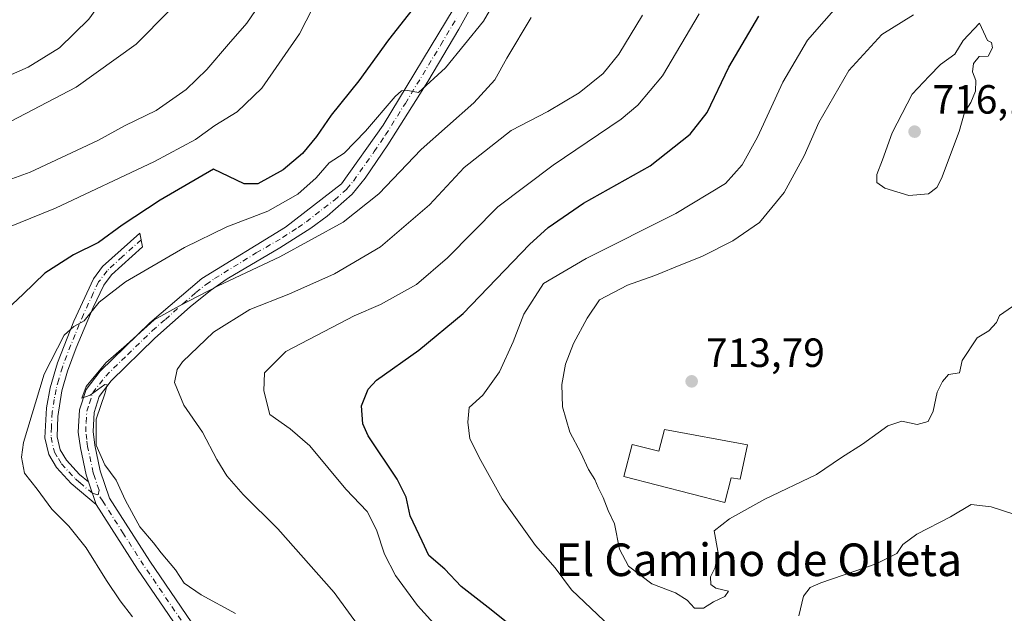
# Model space of a CAD drawing. Units: metres. Extents: x 618035 to 621497, y 4708614 to 4710986.
# Drawn here: x 618707 to 618949, y 4710623 to 4710768 of the extents above; entities that cross this region are included whole.
import ezdxf
from ezdxf.enums import TextEntityAlignment as Align

# ---------------------------------------------------------------- set-up
doc = ezdxf.new("R2010")
doc.units = ezdxf.units.M
doc.header["$MEASUREMENT"] = 0
doc.linetypes.add('DGN Style 4', pattern=[2.6384748266838614, 1.318413404963828, -0.6592067024819142, 0.001648016756204785, -0.6592067024819142])
for name, color, linetype, lineweight in [('Camino Cxs', 7, 'Continuous', 0), ('Camino eje', 30, 'DGN Style 4', 13), ('Cultivos leñosos CxS', 92, 'Continuous', 0), ('Curva de nivel maestra', 30, 'Continuous', 30), ('Curva de nivel normal', 30, 'Continuous', 0), ('Edificación Cxs', 1, 'Continuous', 13), ('Punto de cota en terreno', 7, 'Continuous', 0), ('Rótulo de punto de cota en terreno', 7, 'Continuous', 0), ('Texto cartográfico', 7, 'Continuous', 0)]:
    doc.layers.add(name, color=color, linetype=linetype, lineweight=lineweight)
doc.styles.add('Style-Arial', font='txt')

# ---------------------------------------------------------------- blocks, each defined once
blk = doc.blocks.new('5PATER')
at = {"layer": 'Cultivos leñosos CxS', "linetype": 'Continuous', "lineweight": 0}
h = blk.add_hatch(color=51, dxfattribs=at)
edge = h.paths.add_edge_path()
edge.add_ellipse((0, 0), major_axis=(-0.1095731443231308, -0.1110710700762829), ratio=0.9994222409660322, start_angle=0, end_angle=360)

msp = doc.modelspace()

# ---------------------------------------------------------------- linework, layer by layer
at = {"layer": 'Camino Cxs', "color": 7, "linetype": 'Continuous', "lineweight": 0, "extrusion": (0.03401014198092729, -0.09880841247211909, 0.9945251167603445), "elevation": -443729.2492828624, "flags": 128}
msp.add_lwpolyline([(2118180.389434844, 4229598.909594211), (2118180.389434844, 4229593.03961469)], dxfattribs=at)
msp.add_lwpolyline([(2118180.389434844, 4229598.909594211), (2118180.389434844, 4229593.03961469)], dxfattribs=at)
at = {"layer": 'Camino Cxs', "color": 7, "linetype": 'Continuous', "lineweight": 0}
for points in [[(618819.5900999998, 4710774.170100001, 679.3603000000003), (618815.1700999998, 4710766.110099999, 680.063599999994), (618807.5301000001, 4710753.270099999, 681.4110999999976), (618797.7801000001, 4710737.780099999, 683.4474000000046), (618792.2001, 4710729.550100001, 683.9845000000059), (618789.0000999998, 4710725.6801, 684.7989999999991), (618782.9001000002, 4710720.220100001, 685.1444000000047), (618778.8201000001, 4710717.340100001, 684.7927999999956), (618771.2701000003, 4710712.440099999, 685.0372000000061), (618758.3201000001, 4710704.880100001, 686.6316999999982), (618754.2200999996, 4710702.030099999, 687.1462000000029), (618749.2500999998, 4710698.020099999, 687.2883000000002), (618740.5900999998, 4710690.280099999, 686.7309999999999), (618729.8701, 4710679.800100001, 685.6532000000007), (618726.9501, 4710676.0101, 685.4021000000066), (618725.6801000005, 4710672.030099999, 685.593200000003), (618725.4200999998, 4710667.360099999, 685.7853999999934), (618725.8701, 4710664.030099999, 685.7299999999959), (618727.1801000005, 4710657.720100001, 684.8000999999931), (618729.4700999996, 4710651.050100001, 684.3497999999963), (618739.3300999999, 4710635.5601, 684.1046999999963), (618754.7600999996, 4710613.0001, 683.4156999999977)], [(618819.5900999998, 4710774.170100001, 679.3603000000003), (618815.1700999998, 4710766.110099999, 680.063599999994), (618807.5301000001, 4710753.270099999, 681.4110999999976), (618797.7801000001, 4710737.780099999, 683.4474000000046), (618792.2001, 4710729.550100001, 683.9845000000059), (618789.0000999998, 4710725.6801, 684.7989999999991), (618782.9001000002, 4710720.220100001, 685.1444000000047), (618778.8201000001, 4710717.340100001, 684.7927999999956), (618771.2701000003, 4710712.440099999, 685.0372000000061), (618758.3201000001, 4710704.880100001, 686.6316999999982), (618754.2200999996, 4710702.030099999, 687.1462000000029), (618749.2500999998, 4710698.020099999, 687.2883000000002), (618740.5900999998, 4710690.280099999, 686.7309999999999), (618729.8701, 4710679.800100001, 685.6532000000007), (618726.9501, 4710676.0101, 685.4021000000066), (618725.6801000005, 4710672.030099999, 685.593200000003), (618725.4200999998, 4710667.360099999, 685.7853999999934), (618725.8701, 4710664.030099999, 685.7299999999959), (618727.1801000005, 4710657.720100001, 684.8000999999931), (618729.4700999996, 4710651.050100001, 684.3497999999963), (618739.3300999999, 4710635.5601, 684.1046999999963), (618754.7600999996, 4710613.0001, 683.4156999999977)], [(618751.7100999998, 4710611.0601, 682.8046999999933), (618736.3101000005, 4710633.5701, 683.9667999999947), (618726.1901000004, 4710649.4801, 683.3230999999942), (618724.2901, 4710655.0001, 683.9364999999962), (618723.6901000004, 4710656.770099999, 684.2045000000071), (618722.3101000005, 4710663.420100001, 684.6199999999953), (618721.7901, 4710667.220100001, 684.6968000000053), (618722.1001000004, 4710672.690099999, 684.799199999994), (618723.7001, 4710677.720100001, 684.7351999999955), (618727.1601, 4710682.210100001, 685.2167000000045), (618739.3400999998, 4710694.050100001, 685.7982000000047), (618752.0900999998, 4710704.960100001, 685.1668999999965), (618772.6001000004, 4710717.550100001, 683.3945999999996), (618786.3701, 4710728.200099999, 682.5224000000017), (618796.5601000005, 4710742.610099999, 681.6747000000032), (618813.9901000002, 4710771.380100001, 678.6435000000056)], [(618724.2901, 4710655.0001, 683.9364999999962), (618723.6901000004, 4710656.770099999, 684.2045000000071), (618722.3101000005, 4710663.420100001, 684.6199999999953), (618721.7901, 4710667.220100001, 684.6968000000053), (618722.1001000004, 4710672.690099999, 684.799199999994), (618723.7001, 4710677.720100001, 684.7351999999955), (618727.1601, 4710682.210100001, 685.2167000000045), (618739.3400999998, 4710694.050100001, 685.7982000000047), (618752.0900999998, 4710704.960100001, 685.1668999999965), (618772.6001000004, 4710717.550100001, 683.3945999999996), (618786.3701, 4710728.200099999, 682.5224000000017), (618796.5601000005, 4710742.610099999, 681.6747000000032), (618813.9901000002, 4710771.380100001, 678.6435000000056)], [(618726.1901000004, 4710649.4801, 683.3230999999942), (618720.0401, 4710654.6601, 683.3644000000058), (618716.4401000004, 4710658.550100001, 683.0632999999943), (618714.5401, 4710661.780099999, 682.7391999999963), (618713.6001000004, 4710665.850099999, 682.3478999999934), (618714.0201000003, 4710673.170100001, 682.0466000000015), (618714.8601000002, 4710678.0701, 682.0276000000014), (618716.6700999998, 4710684.220100001, 681.6834999999992), (618720.7200999996, 4710694.450099999, 680.564400000003), (618725.4901000002, 4710704.870100001, 679.0258000000031), (618727.7401000002, 4710707.860099999, 677.7048000000068), (618736.9200999998, 4710716.090100001, 677.1808000000019), (618737.5500999996, 4710712.7601, 679.0280000000057), (618729.9600999998, 4710705.8201, 679.6910999999964), (618728.0900999998, 4710703.3301, 679.6236999999965), (618725.4401000004, 4710697.8301, 681.9496999999974), (618721.2801000001, 4710687.9001, 682.9213000000018), (618719.1401000004, 4710682.1801, 682.4030999999959), (618717.7901, 4710677.390100001, 682.5151999999945), (618716.8000999996, 4710671.0801, 683.0415999999968), (618716.6201, 4710666.110099999, 683.277900000001), (618717.3601000002, 4710662.9101, 683.4792000000016), (618718.8601000002, 4710660.350099999, 683.6923999999999), (618722.1201, 4710656.840100001, 684.0209999999934), (618724.2901, 4710655.0001, 683.9364999999962)], [(618751.7100999998, 4710611.0601, 682.8046999999933), (618736.3101000005, 4710633.5701, 683.9667999999947), (618726.1901000004, 4710649.4801, 683.3230999999942)]]:
    msp.add_polyline3d(points, dxfattribs=at)
msp.add_polyline3d([(618724.2901, 4710655.0001, 683.9364999999962), (618726.1901000004, 4710649.4801, 683.3230999999942), (618720.0401, 4710654.6601, 683.3644000000058), (618716.4401000004, 4710658.550100001, 683.0632999999943), (618714.5401, 4710661.780099999, 682.7391999999963), (618713.6001000004, 4710665.850099999, 682.3478999999934), (618714.0201000003, 4710673.170100001, 682.0466000000015), (618714.8601000002, 4710678.0701, 682.0276000000014), (618716.6700999998, 4710684.220100001, 681.6834999999992), (618720.7200999996, 4710694.450099999, 680.564400000003), (618725.4901000002, 4710704.870100001, 679.0258000000031), (618727.7401000002, 4710707.860099999, 677.7048000000068), (618736.9200999998, 4710716.090100001, 677.1808000000019), (618737.5500999996, 4710712.7601, 679.0280000000057), (618729.9600999998, 4710705.8201, 679.6910999999964), (618728.0900999998, 4710703.3301, 679.6236999999965), (618725.4401000004, 4710697.8301, 681.9496999999974), (618721.2801000001, 4710687.9001, 682.9213000000018), (618719.1401000004, 4710682.1801, 682.4030999999959), (618717.7901, 4710677.390100001, 682.5151999999945), (618716.8000999996, 4710671.0801, 683.0415999999968), (618716.6201, 4710666.110099999, 683.277900000001), (618717.3601000002, 4710662.9101, 683.4792000000016), (618718.8601000002, 4710660.350099999, 683.6923999999999), (618722.1201, 4710656.840100001, 684.0209999999934)], close=True, dxfattribs=at)
at = {"layer": 'Camino eje', "color": 30, "linetype": 'DGN Style 4', "lineweight": 13, "extrusion": (-0.04195352152622792, 0.01180649456771722, 0.9990498029215414), "elevation": 30341.44543696012, "flags": 128}
msp.add_lwpolyline([(-4702124.769828241, -679829.3629543793), (-4702124.769828241, -679827.8967915471)], dxfattribs=at)
at = {"layer": 'Camino eje', "color": 30, "linetype": 'DGN Style 4', "lineweight": 13}
for points in [[(618726.6501000002, 4710651.8433, 683.5714000000007), (618726.8800999997, 4710653.0251, 683.7581000000064), (618725.7351000002, 4710656.360099999, 684.3453000000009), (618725.4351000005, 4710657.245100001, 684.4897999999957), (618724.0900999998, 4710663.725099999, 685.1676000000007), (618723.8651000002, 4710665.390100001, 685.1953999999969), (618723.6051000003, 4710667.290100001, 685.2259999999952), (618723.7351000002, 4710669.6251, 685.2425999999978), (618723.8901000004, 4710672.360099999, 685.226999999999), (618724.5251000002, 4710674.350099999, 685.1733999999997), (618725.3251, 4710676.8651, 685.0602999999974), (618728.5151000004, 4710681.005100001, 685.4199999999983), (618733.8750999998, 4710686.245100001, 685.7639000000054), (618739.9650999998, 4710692.165100001, 685.8732000000019), (618743.1524999999, 4710694.8925, 686.0458000000071), (618747.4824999999, 4710698.762499999, 685.7734999999957), (618750.6700999998, 4710701.4901, 686.1652000000031), (618753.1551000001, 4710703.495100001, 685.8931000000011), (618755.2050999999, 4710704.920100001, 685.9808000000048), (618765.4600999998, 4710711.215100001, 684.7167999999947), (618771.9351000005, 4710714.995100001, 684.2212000000001), (618775.7100999998, 4710717.4451, 683.7235999999976), (618777.7500999998, 4710718.8851, 683.6092000000062), (618784.6350999996, 4710724.210100001, 683.9147999999988), (618787.6851000005, 4710726.940099999, 683.1055999999953), (618789.2851, 4710728.8751, 683.1456999999937), (618794.3800999997, 4710736.0801, 683.2704999999987), (618797.1700999998, 4710740.1951, 682.2982000000047), (618802.0450999998, 4710747.940099999, 682.0136000000057), (618810.7600999996, 4710762.325099999, 679.527900000001), (618814.5800999999, 4710768.745100001, 679.1790000000037)], [(618737.2351000002, 4710714.425100001, 678.0578999999998), (618732.6451000003, 4710710.3101, 678.3733000000066), (618728.8501000004, 4710706.840100001, 678.6358999999939), (618726.7901, 4710704.100099999, 679.0206000000035), (618725.4650999998, 4710701.350099999, 680.0783999999985), (618723.0800999999, 4710696.140100001, 680.7087999999932), (618721.0000999998, 4710691.175100001, 681.5589000000036), (618718.9751000004, 4710686.0601, 682.0308999999979), (618717.9051000001, 4710683.200099999, 681.7768000000069), (618717.0000999998, 4710680.1251, 682.0366000000067), (618716.3251, 4710677.7301, 682.1882999999943), (618715.9051000001, 4710675.280099999, 682.3656999999948), (618715.4101, 4710672.1251, 682.527700000006), (618715.2001, 4710668.465100001, 682.7238000000071), (618715.1101000002, 4710665.9801, 682.8093999999984), (618715.9501, 4710662.345100001, 683.1181999999973), (618716.9001000002, 4710660.7301, 683.2807999999932), (618717.6501000002, 4710659.450099999, 683.4052999999985), (618719.4501, 4710657.505100001, 683.6451999999991), (618721.0800999999, 4710655.7501, 683.6763999999966), (618722.1651, 4710654.8301, 683.6926999999996), (618725.2401000002, 4710652.2401, 683.507500000007)], [(618753.2351000002, 4710612.030099999, 683.0388999999996), (618737.8201000001, 4710634.565099999, 683.7140999999974), (618732.8901000004, 4710642.3101, 683.4658999999956), (618727.8300999999, 4710650.265100001, 683.6177000000025), (618726.6501000002, 4710651.8433, 683.5714000000007)]]:
    msp.add_polyline3d(points, dxfattribs=at)
at = {"layer": 'Curva de nivel maestra', "color": 30, "linetype": 'Continuous', "lineweight": 30, "flags": 128}
for points, elevation in [([(618807.5999999996, 4710775.870100001), (618797.9299999997, 4710763.520099999), (618790.5999999996, 4710753.460100001), (618783.8399999999, 4710745.0601), (618780.2300000006, 4710739.780099999), (618776.7800000003, 4710735.630100001), (618772.04, 4710731.640100001), (618765.8799999999, 4710728.220100001), (618762.5300000003, 4710728.1601), (618754.9299999997, 4710731.8101), (618741.9100000003, 4710724.1601), (618732.5300000003, 4710718.0101), (618726.75, 4710713.7601), (618720.5999999996, 4710710.770099999), (618713.5999999996, 4710706.280099999), (618708.2599999999, 4710701.120100001), (618701.7400000002, 4710695.0701)], 675), ([(618827.2100000001, 4710620.3101), (618822.4000000004, 4710624.1801), (618815.7599999999, 4710629.340100001), (618811.7000000002, 4710633.5801), (618807.79, 4710636.920100001), (618806.1799999997, 4710640.5001), (618803.1900000004, 4710646.710100001), (618802.2599999999, 4710651.280099999), (618800.04, 4710655.690099999), (618792.9400000004, 4710666.360099999), (618791.6299999999, 4710669.290100001), (618791.2599999999, 4710673.690099999), (618792.9100000003, 4710677.790100001), (618794.9299999997, 4710680.020099999), (618805.3399999999, 4710687.360099999), (618816.25, 4710696.360099999), (618832.5199999996, 4710713.2601), (618837.1100000005, 4710717.460100001), (618845.7400000002, 4710723.420100001), (618862.1299999999, 4710732.640100001), (618871.9199999999, 4710740.390100001), (618876.1200000001, 4710745.690099999), (618881.4199999999, 4710756.790100001), (618888.7699999996, 4710769.360099999)], 700)]:
    msp.add_lwpolyline(points, dxfattribs=dict(at, elevation=elevation))
at = {"layer": 'Curva de nivel normal', "color": 30, "linetype": 'Continuous', "lineweight": 0, "flags": 128}
for points, elevation in [([(618700.4600000001, 4710752.9301), (618709.4800000006, 4710756.790100001), (618717.2199999997, 4710761.540100001), (618724.4000000004, 4710768.640100001), (618736, 4710784.7601), (618744.8600000005, 4710799.800100001), (618750.6299999999, 4710813.110099999), (618753.9400000004, 4710828.350099999), (618757.0199999996, 4710844.670100001), (618760.6699999999, 4710858.300100001), (618763.5700000003, 4710866.0001), (618765.1200000001, 4710874.350099999), (618763.4699999997, 4710884.6801), (618760.7800000003, 4710891.280099999), (618756.5899999999, 4710896.090100001), (618752.4000000004, 4710902.6501), (618749.2400000002, 4710908.1601), (618746.5499999998, 4710920.050100001), (618743.3799999999, 4710927.1801), (618739.8600000005, 4710933.0701), (618735.3707999998, 4710939.4682)], 655), ([(618735.0700000003, 4710621.9301), (618732.0599999996, 4710625.860099999), (618728.6900000004, 4710630.8101), (618723.7100000001, 4710638.8301), (618719.4699999997, 4710644.1601), (618715.3399999999, 4710648.3101), (618711.6900000004, 4710653.270099999), (618708.5599999996, 4710657.200099999), (618707.8399999999, 4710661.050100001), (618708.3600000005, 4710664.670100001), (618713.4400000004, 4710681.5001), (618718.3200000003, 4710691.0701), (618720.6699999999, 4710693.200099999), (618723.2000000002, 4710694.5601), (618726.9299999997, 4710699.100099999), (618733.3799999999, 4710704.1601), (618747.8499999996, 4710712.5601), (618758.2800000003, 4710717.640100001), (618768.2699999996, 4710721.470100001), (618775.6500000004, 4710725.640100001), (618780.1600000003, 4710729.690099999), (618783.3600000005, 4710733.360099999), (618787, 4710735.7301), (618792.2599999999, 4710741.120100001), (618799.54, 4710749.610099999), (618801.0800000001, 4710750.9801), (618802.6600000003, 4710751.100099999), (618805.29, 4710750.640100001), (618811.8700000001, 4710756.640100001), (618821.2599999999, 4710768.120100001), (618827.8600000005, 4710779.540100001)], 680), ([(618782.7199999997, 4710778.020099999), (618776.0599999996, 4710765.020099999), (618766.8600000005, 4710751.690099999), (618760.7999999998, 4710745.8301), (618755.2800000003, 4710742.5001), (618750.5800000001, 4710739.090100001), (618740.5300000003, 4710733.6601), (618716.1600000003, 4710722.2301), (618701.3799999999, 4710716.270099999)], 670), ([(618701.7800000003, 4710728.110099999), (618709.9800000006, 4710731.0801), (618726.5999999996, 4710738.800100001), (618733.2599999999, 4710742.4801), (618740.9299999997, 4710746.170100001), (618748.2800000003, 4710751.350099999), (618753.3300000001, 4710756.2501), (618758.6100000005, 4710762.440099999), (618763.1600000003, 4710767.620100001), (618768.29, 4710775.200099999)], 665.0000000000001), ([(618852.3600000005, 4710619.460100001), (618842.7999999998, 4710628.550100001), (618838.8399999999, 4710633.940099999), (618833.9800000006, 4710639.4101), (618825.7800000003, 4710650.870100001), (618820.5999999996, 4710660.280099999), (618817.8799999999, 4710665.590100001), (618817.3899999997, 4710669.6801), (618817.6799999997, 4710673.3101), (618821.0599999996, 4710676.340100001), (618825.1399999997, 4710682.020099999), (618828.5, 4710689.4101), (618831.1399999997, 4710696.1601), (618835.9500000002, 4710703.690099999), (618846.3899999997, 4710709.870100001), (618868.3799999999, 4710720.880100001), (618880.5899999999, 4710728.280099999), (618884.7300000006, 4710732.880100001), (618888.4900000002, 4710739.670100001), (618894.6799999997, 4710753.1801), (618900.7100000001, 4710763.4301), (618908.8700000001, 4710772.7401)], 705), ([(618701.6600000003, 4710741.6501), (618721.2599999999, 4710751.920100001), (618736, 4710762.450099999), (618744.2100000001, 4710770.700099999)], 660), ([(618790.9299999997, 4710619.090100001), (618784.6100000005, 4710627.890100001), (618770.7599999999, 4710643.470100001), (618762.2100000001, 4710651.960100001), (618758.2699999996, 4710656.520099999), (618755.79, 4710660.4901), (618752.29, 4710667.200099999), (618747.7199999997, 4710673.8301), (618745.4299999997, 4710679.4001), (618746.04, 4710682.5801), (618747.3300000001, 4710684.460100001), (618754.9400000004, 4710691.780099999), (618763.8799999999, 4710697.3101), (618773.4199999999, 4710701.120100001), (618784.6600000003, 4710706.0601), (618795.9199999999, 4710712.7401), (618807.9900000002, 4710723.020099999), (618816.5, 4710732.1601), (618827.9800000006, 4710741.2501), (618836.9800000006, 4710745.960100001), (618844.6699999999, 4710750.5601), (618850.5800000001, 4710755.2301), (618854.4000000004, 4710759.9901), (618860.2699999996, 4710769.610099999)], 690), ([(618874.1500000004, 4710769.880100001), (618865.1699999999, 4710754.7301), (618859.1299999999, 4710747.520099999), (618854.9800000006, 4710744.040100001), (618838.2999999998, 4710732.7601), (618824.7400000002, 4710722.5001), (618812.4199999999, 4710710.020099999), (618804.8200000003, 4710703.5001), (618795.9600000001, 4710698.600099999), (618789.4699999997, 4710695.780099999), (618772.7199999997, 4710687.050100001), (618767.5, 4710681.790100001), (618767.3600000005, 4710677.350099999), (618768.79, 4710671.550100001), (618773.75, 4710668.050100001), (618778.5700000003, 4710663.860099999), (618787.4800000006, 4710653.2401), (618792.7000000002, 4710647.790100001), (618795, 4710643.270099999), (618796.9400000004, 4710637.2401), (618799.6399999997, 4710632.0701), (618805.0300000003, 4710624.6801), (618809.8799999999, 4710619.3201)], 695), ([(618926.7400000002, 4710769.6601), (618918.9900000002, 4710764.8201), (618910.8300000001, 4710755.9901), (618903.5, 4710743.270099999), (618899.9000000004, 4710735.020099999), (618895, 4710726.090100001), (618888.9600000001, 4710718.7301), (618882.4000000004, 4710714.170100001), (618874.8300000001, 4710710.340100001), (618870.0599999996, 4710708.5001), (618863.2599999999, 4710705.6801), (618856.5700000003, 4710703.300100001), (618849.7100000001, 4710699.690099999), (618846.6600000003, 4710695.170100001), (618843.3399999999, 4710688.9801), (618841.3200000003, 4710683.890100001), (618840.4199999999, 4710678.940099999), (618840.6399999997, 4710673.440099999), (618842.3799999999, 4710667.2301), (618845.0700000003, 4710662.1601), (618846.9699999997, 4710658.0601), (618848.5099999999, 4710655.5701), (618849.3399999999, 4710653.620100001), (618850.6100000005, 4710651.210100001), (618851.7999999998, 4710647.9901), (618853.3499999996, 4710644.700099999), (618854.5599999996, 4710638.540100001), (618856.7999999998, 4710634.3101), (618862.5199999996, 4710629.960100001), (618868.3600000005, 4710627.800100001), (618871.2199999997, 4710626.0001), (618872.9600000001, 4710624.0101), (618875.2100000001, 4710624.0101), (618877.6299999999, 4710625.550100001), (618880.4400000004, 4710626.880100001), (618881.3700000001, 4710628.220100001), (618878.2300000006, 4710628.920100001), (618876.9800000006, 4710629.860099999), (618876.9199999999, 4710631.700099999), (618878.04, 4710634.030099999), (618878.7100000001, 4710638.030099999), (618877.8399999999, 4710642.970100001), (618881.5499999998, 4710645.920100001), (618890.25, 4710650.800100001), (618902.9199999999, 4710656.800100001), (618909.0700000003, 4710660.970100001), (618914.25, 4710664.280099999), (618920.4600000001, 4710668.780099999), (618923.8799999999, 4710669.9001), (618927.6299999999, 4710669.120100001), (618930.29, 4710669.860099999), (618931.5199999996, 4710672.360099999), (618932.5199999996, 4710677.020099999), (618933.8799999999, 4710679.690099999), (618935.3300000001, 4710681.360099999), (618938.0199999996, 4710681.8201), (618938.6799999997, 4710684.8201), (618942.3399999999, 4710690.360099999), (618945.2100000001, 4710692.140100001), (618947.0800000001, 4710694.1601), (618947.7999999998, 4710695.9001), (618951.0199999996, 4710698.050100001)], 709.9999999999999), ([(618760.4000000004, 4710622.700099999), (618751.9800000006, 4710627.300100001), (618747.7599999999, 4710630.200099999), (618745.6299999999, 4710633.4001), (618742.1299999999, 4710637.590100001), (618740.25, 4710640.050100001), (618736.9000000004, 4710643.9801), (618733.3399999999, 4710650.4801), (618731.1100000005, 4710655.440099999), (618728.2999999998, 4710659.170100001), (618726.1600000003, 4710664.0001), (618726.1600000003, 4710670.440099999), (618728.4199999999, 4710676.850099999), (618728.8499999996, 4710678.870100001), (618728.3399999999, 4710678.9001), (618724.6799999997, 4710676.290100001), (618722.6500000004, 4710675.5601), (618723.7300000006, 4710678.450099999), (618728.5800000001, 4710684.220100001), (618733.5999999996, 4710688.6601), (618740.4299999997, 4710694.8201), (618746.5999999996, 4710698.2501), (618756.0999999996, 4710703.1501), (618771.2400000002, 4710710.2501), (618786.8200000003, 4710718.7601), (618795.5700000003, 4710725.7501), (618805.9299999997, 4710736.600099999), (618818.8200000003, 4710748.100099999), (618824.0099999999, 4710753.6801), (618826.9600000001, 4710759.020099999), (618832.9100000003, 4710769.020099999)], 685), ([(618942.9000000004, 4710767.610099999), (618938.8899999997, 4710763.360099999), (618936.8399999999, 4710760.020099999), (618933.3300000001, 4710757.5101), (618930.54, 4710754.6501), (618926.3899999997, 4710750.1801), (618921.4800000006, 4710740.690099999), (618919.1399999997, 4710734.100099999), (618917.7100000001, 4710730.440099999), (618917.7599999999, 4710728.520099999), (618919.7199999997, 4710727.1501), (618925.5700000003, 4710725.340100001), (618930.4199999999, 4710725.7401), (618932.4299999997, 4710727.280099999), (618933.5899999999, 4710729.4901), (618937.9199999999, 4710741.0701), (618939.25, 4710745.720100001), (618940.79, 4710748.1501), (618941.9600000001, 4710750.9001), (618942.0199999996, 4710753.5601), (618941.1900000004, 4710755.690099999), (618941.4299999997, 4710757.7401), (618942.8399999999, 4710759.450099999), (618945.0499999998, 4710759.5001), (618946.1299999999, 4710761.5801), (618945.8600000005, 4710762.9101), (618944.9199999999, 4710763.360099999), (618942.9000000004, 4710767.610099999)], 715), ([(618954.6399999997, 4710646.0601), (618945.8200000003, 4710648.9001), (618940.9199999999, 4710649.460100001), (618935.7800000003, 4710646.440099999), (618927.5199999996, 4710642.200099999), (618924.0999999996, 4710639.640100001), (618922.6699999999, 4710637.450099999), (618917.5999999996, 4710634.940099999), (618903.9600000001, 4710630.2501), (618901.4100000003, 4710629.100099999), (618899.7300000006, 4710626.9801), (618898.6299999999, 4710622.140100001)], 705)]:
    msp.add_lwpolyline(points, dxfattribs=dict(at, elevation=elevation))
at = {"layer": 'Edificación Cxs', "color": 1, "linetype": 'Continuous', "lineweight": 13, "elevation": 714.2949999999984, "flags": 128}
msp.add_lwpolyline([(618886.0301000001, 4710664.090100001), (618884.2100999998, 4710655.700099999), (618881.9801000003, 4710656.040100001), (618880.4301000005, 4710650.0001), (618855.6501000002, 4710656.360099999), (618857.6801000005, 4710664.220100001), (618864.2401000002, 4710662.540100001), (618865.6001000004, 4710667.850099999)], close=True, dxfattribs=at)
at = {"layer": 'Edificación Cxs', "color": 1, "linetype": 'Continuous', "lineweight": 13}
msp.add_polyline3d([(618886.0301000001, 4710664.090100001, 713.559699999998), (618884.2100999998, 4710655.700099999, 711.8880999999965), (618881.9801000003, 4710656.040100001, 712.195200000002), (618880.4301000005, 4710650.0001, 711.3730999999971), (618855.6501000002, 4710656.360099999, 713.2035999999936), (618857.6801000005, 4710664.220100001, 714.2949999999983), (618864.2401000002, 4710662.540100001, 712.6420000000071), (618865.6001000004, 4710667.850099999, 713.0832999999984), (618886.0301000001, 4710664.090100001, 713.559699999998)], dxfattribs=at)

# ---------------------------------------------------------------- block references
at = {"layer": 'Punto de cota en terreno', "color": 7, "linetype": 'Continuous', "lineweight": 0, "xscale": 10, "yscale": 10, "zscale": 10}
for p in [(618927, 4710741, 716.1100000000006), (618872.2999999998, 4710679.699999999, 713.7899999999936)]:
    msp.add_blockref('5PATER', p, dxfattribs=at)

# ---------------------------------------------------------------- texts
at = {"layer": 'Rótulo de punto de cota en terreno', "color": 7, "linetype": 'Continuous', "lineweight": 0, "style": 'Style-Arial'}
for s, p in [('716,11', (618931.4096999997, 4710745.409700001)), ('713,79', (618875.8278000001, 4710683.227800001))]:
    msp.add_text(s, height=7.000000000000002, dxfattribs=at).set_placement(p)
at = {"layer": 'Texto cartográfico', "color": 7, "linetype": 'Continuous', "lineweight": 0, "style": 'Style-Arial'}
msp.add_text('El Camino de Olleta', height=8, dxfattribs=at).set_placement((618888.7705256094, 4710635.90015), align=Align.MIDDLE_CENTER)

doc.saveas('drawing.dxf')
